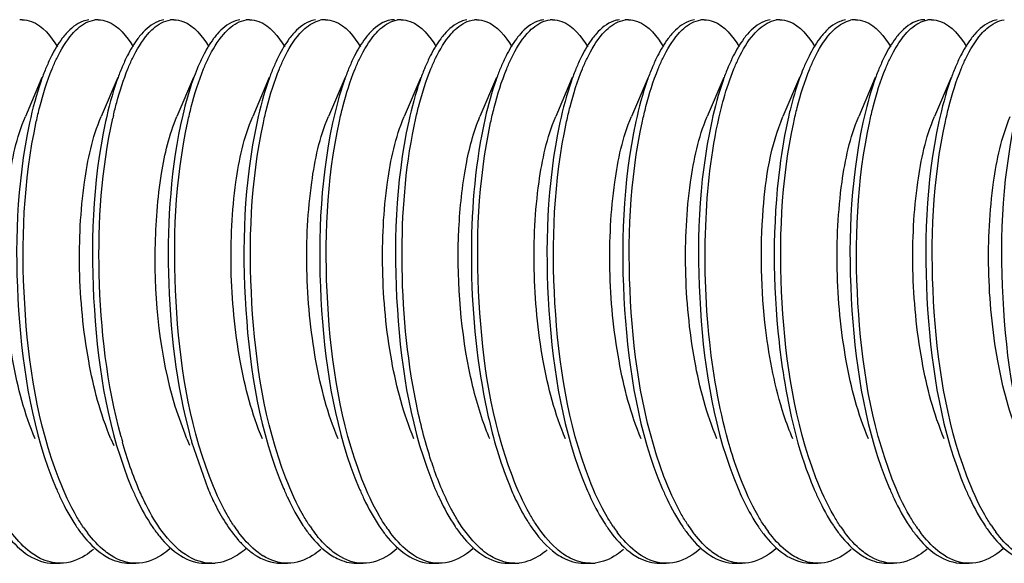
# Model space of a CAD drawing. Units: millimetres. Extents: x 0 to 420, y 0 to 297.
# Drawn here: x 308 to 312, y 122 to 124 of the extents above; entities that cross this region are included whole.
import ezdxf

# ---------------------------------------------------------------- set-up
doc = ezdxf.new("R2010")
doc.units = ezdxf.units.MM
doc.header["$LTSCALE"] = 23.1
doc.layers.get('0').update_dxf_attribs({"linetype": 'CONTINUOUS'})

msp = doc.modelspace()

# ---------------------------------------------------------------- linework, layer by layer
at = {"color": 7, "linetype": 'Continuous'}
for p, q in [((308.01508, 123.68818), (308.01144, 123.67946)), ((308.34397, 123.68818), (308.34033, 123.67946)), ((308.67286, 123.68818), (308.66923, 123.67946)), ((309.00176, 123.68818), (308.99812, 123.67946)), ((309.33065, 123.68818), (309.32701, 123.67946)), ((309.65954, 123.68818), (309.65591, 123.67946)), ((309.98844, 123.68818), (309.9848, 123.67946)), ((310.31733, 123.68818), (310.31369, 123.67946)), ((310.64622, 123.68818), (310.64258, 123.67946)), ((310.97512, 123.68818), (310.97148, 123.67946)), ((311.30401, 123.68818), (311.30037, 123.67946)), ((311.6329, 123.68818), (311.62926, 123.67946)), ((311.96179, 123.68818), (311.95816, 123.67946)), ((307.99556, 123.6421), (307.92359, 123.47252)), ((308.32445, 123.6421), (308.25249, 123.47252)), ((308.65334, 123.6421), (308.58138, 123.47252)), ((308.98224, 123.6421), (308.91027, 123.47252)), ((309.31113, 123.6421), (309.23917, 123.47252)), ((309.64002, 123.6421), (309.56806, 123.47252)), ((309.96892, 123.6421), (309.89695, 123.47252)), ((310.29781, 123.6421), (310.22585, 123.47252)), ((310.6267, 123.6421), (310.55474, 123.47252)), ((310.9556, 123.6421), (310.88363, 123.47252)), ((311.28449, 123.6421), (311.21253, 123.47252)), ((311.61338, 123.6421), (311.54142, 123.47252)), ((311.94228, 123.6421), (311.87031, 123.47252)), ((308.62374, 122.07353), (308.57398, 122.21359)), ((308.29485, 122.07353), (308.3072, 122.04446)), ((308.62374, 122.07353), (308.63569, 122.04542)), ((308.64536, 122.06035), (308.71505, 121.85829)), ((308.0465, 121.53285), (308.07469, 121.53285)), ((308.37539, 121.53285), (308.40358, 121.53285)), ((308.70428, 121.53285), (308.73247, 121.53285)), ((309.03318, 121.53285), (309.06137, 121.53285)), ((309.36207, 121.53285), (309.39026, 121.53285)), ((309.69096, 121.53285), (309.71915, 121.53285)), ((310.01986, 121.53285), (310.04805, 121.53285)), ((310.34875, 121.53285), (310.37694, 121.53285)), ((310.67764, 121.53285), (310.70583, 121.53285)), ((311.00653, 121.53285), (311.03473, 121.53285)), ((311.33543, 121.53285), (311.36362, 121.53285)), ((311.66432, 121.53285), (311.69251, 121.53285)), ((311.99321, 121.53285), (312.02141, 121.53285))]:
    msp.add_line(p, q, dxfattribs=at)
for centre, radius, start, end in [((307.91017, 123.7882), 0.10465, 89.96017, 96.22908), ((308.23906, 123.78781), 0.10503, 89.95862, 98.0308), ((308.56795, 123.78779), 0.10505, 89.96017, 98.07926), ((308.89685, 123.78778), 0.10506, 89.96202, 98.12187), ((309.22587, 123.78641), 0.10644, 90.03004, 101.9369), ((309.55464, 123.78769), 0.10515, 89.96216, 98.49412), ((309.88352, 123.78833), 0.10451, 89.95365, 95.78351), ((310.21242, 123.7883), 0.10455, 89.96007, 95.69017), ((310.54131, 123.78786), 0.10498, 89.9579, 97.79795), ((310.87021, 123.78781), 0.10503, 89.95975, 98.00476), ((311.1991, 123.78768), 0.10516, 89.95897, 98.64837), ((311.52812, 123.78642), 0.10643, 90.03172, 101.9604), ((311.85689, 123.78775), 0.10509, 89.961, 98.24864), ((312.0166, 123.3875), 0.77343, 153.28701, 157.12301), ((312.9533, 123.07818), 1.76135, 166.14251, 167.13439), ((310.07404, 123.06586), 1.81536, 166.88351, 167.29375), ((310.3723, 122.62847), 2.10573, 195.05014, 195.6521), ((310.66265, 122.6256), 2.09498, 195.20355, 195.65299), ((311.35443, 122.06503), 0.66426, 213.22564, 216.42071), ((308.69728, 122.04646), 0.6323, 214.44023, 217.1125), ((309.37337, 122.05961), 0.65484, 213.55448, 216.63223), ((309.69355, 122.05339), 0.64414, 213.9503, 216.87421), ((310.02045, 122.05197), 0.64169, 214.06162, 216.92137), ((311.00303, 122.04901), 0.63663, 214.26653, 217.02345), ((311.67368, 122.05819), 0.65244, 213.66049, 216.65451), ((311.99789, 122.05489), 0.64671, 213.85131, 216.82005), ((312.32234, 122.05171), 0.64125, 214.07398, 216.93286), ((312.662, 122.05939), 0.65447, 213.54639, 216.66389), ((308.91554, 121.95873), 0.49108, 220.24558, 222.01205), ((309.19085, 121.93596), 0.45697, 221.60691, 223.86337), ((309.15228, 121.89863), 0.40329, 223.83667, 227.50718), ((308.65546, 121.8513), 0.33993, 308.1428, 311.38897), ((308.73251, 121.7088), 0.17595, 269.98846, 274.71103), ((309.0977, 121.79626), 0.27145, 236.43831, 238.39428), ((310.04812, 121.7089), 0.17604, 269.97504, 276.11932), ((310.37703, 121.709), 0.17614, 269.97039, 276.56318)]:
    msp.add_arc(centre, radius, start, end, dxfattribs=at)
for points, knots in [([(307.91024, 123.89285), (307.92364, 123.89284), (307.99007, 123.87895), (308.03528, 123.81992), (308.06251, 123.77491)], [0, 0, 0, 0, 0.2030036, 1, 1, 1, 1]), ([(308.19952, 123.89223), (308.19091, 123.89129), (308.15235, 123.88212), (308.12041, 123.85518), (308.10015, 123.83229)], [0, 0, 0, 0, 0.2207842, 1, 1, 1, 1]), ([(308.12682, 123.83055), (308.13423, 123.83906), (308.16106, 123.86681), (308.19711, 123.88797), (308.22438, 123.89181)], [0, 0, 0, 0, 0.2904636, 1, 1, 1, 1]), ([(308.23913, 123.89284), (308.25253, 123.89283), (308.31893, 123.87896), (308.36414, 123.81996), (308.39137, 123.77497)], [0, 0, 0, 0, 0.2030282, 1, 1, 1, 1]), ([(308.52509, 123.89181), (308.5166, 123.89062), (308.47866, 123.88044), (308.44745, 123.85343), (308.42752, 123.83055)], [0, 0, 0, 0, 0.220244, 1, 1, 1, 1]), ([(308.45567, 123.8305), (308.46307, 123.839), (308.48989, 123.86676), (308.52592, 123.88794), (308.55319, 123.8918)], [0, 0, 0, 0, 0.2904579, 1, 1, 1, 1]), ([(308.56803, 123.89284), (308.58143, 123.89283), (308.64783, 123.87896), (308.69304, 123.81995), (308.72027, 123.77495)], [0, 0, 0, 0, 0.2030194, 1, 1, 1, 1]), ([(308.85389, 123.8918), (308.84541, 123.8906), (308.80748, 123.88039), (308.77629, 123.85338), (308.75637, 123.8305)], [0, 0, 0, 0, 0.2202291, 1, 1, 1, 1]), ([(308.78457, 123.83051), (308.79197, 123.839), (308.81877, 123.86674), (308.85476, 123.88791), (308.88201, 123.89179)], [0, 0, 0, 0, 0.2904299, 1, 1, 1, 1]), ([(308.89692, 123.89284), (308.91032, 123.89283), (308.97675, 123.87895), (309.02197, 123.81991), (309.0492, 123.77489)], [0, 0, 0, 0, 0.2029997, 1, 1, 1, 1]), ([(309.18271, 123.89179), (309.17423, 123.89058), (309.13634, 123.88036), (309.10518, 123.85337), (309.08527, 123.83051)], [0, 0, 0, 0, 0.2202322, 1, 1, 1, 1]), ([(309.11525, 123.83254), (309.12203, 123.84018), (309.14684, 123.86552), (309.17901, 123.88531), (309.20385, 123.89055)], [0, 0, 0, 0, 0.2869795, 1, 1, 1, 1]), ([(309.22581, 123.89285), (309.23922, 123.89284), (309.30566, 123.87893), (309.35089, 123.81988), (309.37812, 123.77484)], [0, 0, 0, 0, 0.2030102, 1, 1, 1, 1]), ([(309.52652, 123.89285), (309.51705, 123.89285), (309.47407, 123.88686), (309.43805, 123.85746), (309.41595, 123.83254)], [0, 0, 0, 0, 0.2213455, 1, 1, 1, 1]), ([(309.44199, 123.83009), (309.44936, 123.83859), (309.47608, 123.86635), (309.51191, 123.88764), (309.53911, 123.89169)], [0, 0, 0, 0, 0.2903934, 1, 1, 1, 1]), ([(309.55471, 123.89284), (309.56811, 123.89283), (309.63454, 123.87895), (309.67976, 123.81991), (309.70699, 123.77488)], [0, 0, 0, 0, 0.2030016, 1, 1, 1, 1]), ([(309.83981, 123.89169), (309.83135, 123.89043), (309.79356, 123.87999), (309.76254, 123.85296), (309.74269, 123.83009)], [0, 0, 0, 0, 0.2201138, 1, 1, 1, 1]), ([(309.77182, 123.83117), (309.77948, 123.83991), (309.80714, 123.8683), (309.84487, 123.88947), (309.87298, 123.89231)], [0, 0, 0, 0, 0.2915215, 1, 1, 1, 1]), ([(309.8836, 123.89285), (309.89698, 123.89283), (309.96328, 123.87898), (310.00847, 123.82013), (310.03567, 123.77522)], [0, 0, 0, 0, 0.2031227, 1, 1, 1, 1]), ([(310.17369, 123.89231), (310.16492, 123.89143), (310.12555, 123.88228), (310.09306, 123.85461), (310.07252, 123.83117)], [0, 0, 0, 0, 0.2203785, 1, 1, 1, 1]), ([(310.10205, 123.83268), (310.10964, 123.84123), (310.13708, 123.869), (310.17434, 123.88957), (310.20205, 123.89233)], [0, 0, 0, 0, 0.2908537, 1, 1, 1, 1]), ([(310.21249, 123.89285), (310.22589, 123.89284), (310.29232, 123.87894), (310.33753, 123.81992), (310.36476, 123.7749)], [0, 0, 0, 0, 0.2030062, 1, 1, 1, 1]), ([(310.50276, 123.89233), (310.4941, 123.89147), (310.45531, 123.88259), (310.42312, 123.85562), (310.40276, 123.83268)], [0, 0, 0, 0, 0.2209225, 1, 1, 1, 1]), ([(310.42927, 123.83078), (310.43669, 123.83929), (310.46358, 123.86703), (310.49975, 123.88814), (310.52707, 123.89187)], [0, 0, 0, 0, 0.2905004, 1, 1, 1, 1]), ([(310.54139, 123.89284), (310.55478, 123.89283), (310.62116, 123.87896), (310.66637, 123.81999), (310.69359, 123.77501)], [0, 0, 0, 0, 0.2030386, 1, 1, 1, 1]), ([(310.82777, 123.89187), (310.81927, 123.89071), (310.78124, 123.88066), (310.74994, 123.85366), (310.72997, 123.83078)], [0, 0, 0, 0, 0.2203095, 1, 1, 1, 1]), ([(310.75799, 123.83058), (310.7654, 123.83908), (310.79223, 123.86683), (310.8283, 123.88799), (310.85558, 123.89182)], [0, 0, 0, 0, 0.2904681, 1, 1, 1, 1]), ([(310.87028, 123.89284), (310.88368, 123.89283), (310.95008, 123.87896), (310.99529, 123.81996), (311.02251, 123.77496)], [0, 0, 0, 0, 0.2030229, 1, 1, 1, 1]), ([(311.15628, 123.89182), (311.14779, 123.89063), (311.10984, 123.88046), (311.07862, 123.85345), (311.05869, 123.83058)], [0, 0, 0, 0, 0.2202512, 1, 1, 1, 1]), ([(311.08561, 123.82911), (311.09302, 123.83772), (311.11984, 123.86583), (311.15588, 123.88749), (311.18328, 123.89165)], [0, 0, 0, 0, 0.2907417, 1, 1, 1, 1]), ([(311.19917, 123.89284), (311.21256, 123.89283), (311.27892, 123.87897), (311.32412, 123.82004), (311.35133, 123.77508)], [0, 0, 0, 0, 0.2030726, 1, 1, 1, 1]), ([(311.48399, 123.89165), (311.47548, 123.89035), (311.4374, 123.8797), (311.40624, 123.85227), (311.38631, 123.82911)], [0, 0, 0, 0, 0.2197842, 1, 1, 1, 1]), ([(311.4179, 123.83299), (311.42465, 123.84057), (311.44937, 123.86571), (311.48136, 123.88532), (311.50607, 123.89054)], [0, 0, 0, 0, 0.2867459, 1, 1, 1, 1]), ([(311.52807, 123.89285), (311.54147, 123.89284), (311.60788, 123.87893), (311.6531, 123.81994), (311.68032, 123.77492)], [0, 0, 0, 0, 0.2030404, 1, 1, 1, 1]), ([(311.82877, 123.89285), (311.81934, 123.89286), (311.77656, 123.88692), (311.74065, 123.85775), (311.7186, 123.83299)], [0, 0, 0, 0, 0.2215196, 1, 1, 1, 1]), ([(311.74445, 123.83033), (311.75184, 123.83883), (311.77862, 123.86659), (311.81457, 123.88782), (311.84181, 123.89175)], [0, 0, 0, 0, 0.290432, 1, 1, 1, 1]), ([(311.85696, 123.89284), (311.87036, 123.89283), (311.93678, 123.87895), (311.98199, 123.81993), (312.00922, 123.77492)], [0, 0, 0, 0, 0.2030118, 1, 1, 1, 1]), ([(312.14251, 123.89175), (312.13404, 123.89053), (312.09617, 123.88023), (312.06504, 123.85321), (312.04515, 123.83033)], [0, 0, 0, 0, 0.2201814, 1, 1, 1, 1]), ([(312.07334, 123.83033), (312.08092, 123.83905), (312.10832, 123.8674), (312.14553, 123.88882), (312.17345, 123.89212)], [0, 0, 0, 0, 0.2913433, 1, 1, 1, 1]), ([(308.10015, 123.83229), (308.09443, 123.82582), (308.0702, 123.79587), (308.05058, 123.76241), (308.03709, 123.73578)], [0, 0, 0, 0, 0.2243376, 1, 1, 1, 1]), ([(308.03963, 123.67946), (308.04595, 123.69483), (308.06959, 123.748), (308.09946, 123.79915), (308.12682, 123.83055)], [0, 0, 0, 0, 0.2852284, 1, 1, 1, 1]), ([(308.42752, 123.83055), (308.42193, 123.82414), (308.39828, 123.79454), (308.37905, 123.76163), (308.36582, 123.73545)], [0, 0, 0, 0, 0.2248968, 1, 1, 1, 1]), ([(308.36852, 123.67946), (308.37484, 123.69483), (308.39848, 123.74797), (308.42832, 123.7991), (308.45567, 123.8305)], [0, 0, 0, 0, 0.2852086, 1, 1, 1, 1]), ([(308.75637, 123.8305), (308.75078, 123.82409), (308.72715, 123.7945), (308.70794, 123.7616), (308.69471, 123.73544)], [0, 0, 0, 0, 0.2249131, 1, 1, 1, 1]), ([(308.69742, 123.67946), (308.70373, 123.69483), (308.72737, 123.74798), (308.75722, 123.79911), (308.78457, 123.83051)], [0, 0, 0, 0, 0.2852115, 1, 1, 1, 1]), ([(309.08527, 123.83051), (309.07968, 123.82409), (309.05605, 123.79451), (309.03683, 123.76161), (309.0236, 123.73544)], [0, 0, 0, 0, 0.2249106, 1, 1, 1, 1]), ([(309.02631, 123.67946), (309.03274, 123.6951), (309.05677, 123.74905), (309.08722, 123.80094), (309.11525, 123.83254)], [0, 0, 0, 0, 0.2859963, 1, 1, 1, 1]), ([(309.41595, 123.83254), (309.41021, 123.82607), (309.38589, 123.79606), (309.36621, 123.76253), (309.35269, 123.73583)], [0, 0, 0, 0, 0.22426, 1, 1, 1, 1]), ([(309.3552, 123.67946), (309.3615, 123.69477), (309.38505, 123.74775), (309.41478, 123.79873), (309.44199, 123.83009)], [0, 0, 0, 0, 0.2850501, 1, 1, 1, 1]), ([(309.74269, 123.83009), (309.73713, 123.82368), (309.71364, 123.79418), (309.69452, 123.76142), (309.68135, 123.73536)], [0, 0, 0, 0, 0.2250456, 1, 1, 1, 1]), ([(309.6841, 123.67946), (309.69045, 123.69492), (309.71421, 123.74832), (309.74426, 123.7997), (309.77182, 123.83117)], [0, 0, 0, 0, 0.2854627, 1, 1, 1, 1]), ([(310.07252, 123.83117), (310.06689, 123.82473), (310.04303, 123.79501), (310.02367, 123.7619), (310.01034, 123.73556)], [0, 0, 0, 0, 0.2247076, 1, 1, 1, 1]), ([(310.01299, 123.67946), (310.01943, 123.69512), (310.04348, 123.74912), (310.07398, 123.80108), (310.10205, 123.83268)], [0, 0, 0, 0, 0.2860537, 1, 1, 1, 1]), ([(310.40276, 123.83268), (310.397, 123.82621), (310.37263, 123.79617), (310.35293, 123.76259), (310.33938, 123.73585)], [0, 0, 0, 0, 0.2242104, 1, 1, 1, 1]), ([(310.34188, 123.67946), (310.34821, 123.69486), (310.3719, 123.74812), (310.40183, 123.79935), (310.42927, 123.83078)], [0, 0, 0, 0, 0.2853156, 1, 1, 1, 1]), ([(310.72997, 123.83078), (310.72436, 123.82436), (310.70064, 123.79471), (310.68136, 123.76173), (310.66809, 123.73549)], [0, 0, 0, 0, 0.224824, 1, 1, 1, 1]), ([(310.67078, 123.67946), (310.6771, 123.69484), (310.70075, 123.74801), (310.73062, 123.79917), (310.75799, 123.83058)], [0, 0, 0, 0, 0.285238, 1, 1, 1, 1]), ([(311.05869, 123.83058), (311.0531, 123.82416), (311.02944, 123.79456), (311.01021, 123.76164), (310.99697, 123.73545)], [0, 0, 0, 0, 0.2248886, 1, 1, 1, 1]), ([(310.99967, 123.67946), (311.00591, 123.69464), (311.02928, 123.74724), (311.05872, 123.79786), (311.08561, 123.82911)], [0, 0, 0, 0, 0.2846796, 1, 1, 1, 1]), ([(311.38631, 123.82911), (311.38083, 123.82274), (311.35766, 123.79345), (311.33875, 123.76098), (311.32572, 123.73518)], [0, 0, 0, 0, 0.2253593, 1, 1, 1, 1]), ([(311.32856, 123.67946), (311.33502, 123.69517), (311.35913, 123.74929), (311.38973, 123.80136), (311.4179, 123.83299)], [0, 0, 0, 0, 0.2861741, 1, 1, 1, 1]), ([(311.7186, 123.83299), (311.71283, 123.82651), (311.68835, 123.79641), (311.66857, 123.76274), (311.65499, 123.73591)], [0, 0, 0, 0, 0.2241137, 1, 1, 1, 1]), ([(311.65745, 123.67946), (311.66376, 123.6948), (311.68736, 123.74788), (311.71716, 123.79895), (311.74445, 123.83033)], [0, 0, 0, 0, 0.2851439, 1, 1, 1, 1]), ([(312.04515, 123.83033), (312.03958, 123.82392), (312.01601, 123.79437), (311.99683, 123.76153), (311.98362, 123.7354)], [0, 0, 0, 0, 0.2249672, 1, 1, 1, 1]), ([(311.98635, 123.67946), (311.99266, 123.6948), (312.01626, 123.74788), (312.04605, 123.79894), (312.07334, 123.83033)], [0, 0, 0, 0, 0.2851394, 1, 1, 1, 1]), ([(308.01144, 123.67946), (308.00444, 123.66244), (307.97569, 123.58595), (307.95483, 123.50667), (307.94159, 123.44479)], [0, 0, 0, 0, 0.2252833, 1, 1, 1, 1]), ([(307.97099, 123.45042), (307.97562, 123.47174), (307.99391, 123.54935), (308.0176, 123.62587), (308.03963, 123.67946)], [0, 0, 0, 0, 0.2735071, 1, 1, 1, 1]), ([(308.34033, 123.67946), (308.33349, 123.66281), (308.30536, 123.58814), (308.2848, 123.51077), (308.27169, 123.45042)], [0, 0, 0, 0, 0.2257051, 1, 1, 1, 1]), ([(308.30604, 123.47782), (308.31038, 123.49644), (308.32748, 123.56473), (308.34902, 123.63203), (308.36852, 123.67946)], [0, 0, 0, 0, 0.2715726, 1, 1, 1, 1]), ([(308.66923, 123.67946), (308.66313, 123.66462), (308.63808, 123.59879), (308.61909, 123.53077), (308.60675, 123.47782)], [0, 0, 0, 0, 0.2278271, 1, 1, 1, 1]), ([(308.62878, 123.45044), (308.63341, 123.47175), (308.6517, 123.54936), (308.67539, 123.62588), (308.69742, 123.67946)], [0, 0, 0, 0, 0.273505, 1, 1, 1, 1]), ([(308.99812, 123.67946), (308.99127, 123.66281), (308.96315, 123.58814), (308.94259, 123.51078), (308.92948, 123.45044)], [0, 0, 0, 0, 0.2257065, 1, 1, 1, 1]), ([(308.95666, 123.44574), (308.96133, 123.46752), (308.97981, 123.54672), (309.00385, 123.62482), (309.02631, 123.67946)], [0, 0, 0, 0, 0.2738251, 1, 1, 1, 1]), ([(309.32701, 123.67946), (309.32004, 123.6625), (309.29139, 123.58632), (309.27058, 123.50736), (309.25736, 123.44574)], [0, 0, 0, 0, 0.2253554, 1, 1, 1, 1]), ([(309.28685, 123.45175), (309.29147, 123.47293), (309.3097, 123.55009), (309.33329, 123.62617), (309.3552, 123.67946)], [0, 0, 0, 0, 0.2734182, 1, 1, 1, 1]), ([(309.65591, 123.67946), (309.6491, 123.6629), (309.62111, 123.58865), (309.60063, 123.51174), (309.58755, 123.45175)], [0, 0, 0, 0, 0.2258041, 1, 1, 1, 1]), ([(309.61881, 123.46556), (309.62328, 123.48539), (309.64094, 123.55785), (309.66346, 123.62927), (309.6841, 123.67946)], [0, 0, 0, 0, 0.2724705, 1, 1, 1, 1]), ([(309.9848, 123.67946), (309.97836, 123.66381), (309.95193, 123.59402), (309.93221, 123.52182), (309.91951, 123.46556)], [0, 0, 0, 0, 0.2268558, 1, 1, 1, 1]), ([(309.94341, 123.44606), (309.94808, 123.46781), (309.96654, 123.5469), (309.99056, 123.6249), (310.01299, 123.67946)], [0, 0, 0, 0, 0.2738084, 1, 1, 1, 1]), ([(310.31369, 123.67946), (310.30673, 123.66252), (310.27811, 123.58645), (310.25732, 123.50759), (310.24411, 123.44606)], [0, 0, 0, 0, 0.2253777, 1, 1, 1, 1]), ([(310.27338, 123.45108), (310.27801, 123.47233), (310.29627, 123.54971), (310.31991, 123.62602), (310.34188, 123.67946)], [0, 0, 0, 0, 0.2734618, 1, 1, 1, 1]), ([(310.64258, 123.67946), (310.63576, 123.66285), (310.6077, 123.58839), (310.58718, 123.51125), (310.57409, 123.45108)], [0, 0, 0, 0, 0.2257545, 1, 1, 1, 1]), ([(310.60256, 123.45237), (310.60717, 123.47349), (310.62538, 123.55044), (310.64892, 123.62631), (310.67078, 123.67946)], [0, 0, 0, 0, 0.2733882, 1, 1, 1, 1]), ([(310.97148, 123.67946), (310.96469, 123.66294), (310.93677, 123.58889), (310.91632, 123.51219), (310.90326, 123.45237)], [0, 0, 0, 0, 0.2258466, 1, 1, 1, 1]), ([(310.94252, 123.50004), (310.94658, 123.51649), (310.96255, 123.57722), (310.98223, 123.63705), (310.99967, 123.67946)], [0, 0, 0, 0, 0.2698607, 1, 1, 1, 1]), ([(311.30037, 123.67946), (311.29489, 123.66612), (311.27239, 123.60747), (311.25481, 123.54701), (311.24322, 123.50004)], [0, 0, 0, 0, 0.2296664, 1, 1, 1, 1]), ([(311.25911, 123.44665), (311.26377, 123.46834), (311.28221, 123.54723), (311.30618, 123.62503), (311.32856, 123.67946)], [0, 0, 0, 0, 0.2737621, 1, 1, 1, 1]), ([(311.62926, 123.67946), (311.62232, 123.66256), (311.59377, 123.58668), (311.57301, 123.50802), (311.55981, 123.44665)], [0, 0, 0, 0, 0.2254239, 1, 1, 1, 1]), ([(311.58906, 123.45153), (311.59367, 123.47274), (311.61192, 123.54997), (311.63553, 123.62612), (311.65745, 123.67946)], [0, 0, 0, 0, 0.2734356, 1, 1, 1, 1]), ([(311.95816, 123.67946), (311.95134, 123.66288), (311.92334, 123.58857), (311.90284, 123.51158), (311.88976, 123.45153)], [0, 0, 0, 0, 0.2257871, 1, 1, 1, 1]), ([(311.91786, 123.45114), (311.92249, 123.47239), (311.94075, 123.54975), (311.96438, 123.62603), (311.98635, 123.67946)], [0, 0, 0, 0, 0.2734591, 1, 1, 1, 1]), ([(310.89464, 122.49349), (310.87512, 122.67117), (310.86506, 123.00925), (310.90459, 123.34635), (310.94252, 123.50004)], [0, 0, 0, 0, 0.5303323, 1, 1, 1, 1]), ([(307.96596, 122.07354), (307.92014, 122.1814), (307.85686, 122.42597), (307.82104, 122.802), (307.83836, 123.15961), (307.8852, 123.3822), (307.9236, 123.47249)], [0, 0, 0, 0, 0.2469019, 0.5271943, 0.7933034, 1, 1, 1, 1]), ([(308.29485, 122.07354), (308.24898, 122.18138), (308.18576, 122.42596), (308.14994, 122.80199), (308.16727, 123.15961), (308.21409, 123.38222), (308.25249, 123.47252)], [0, 0, 0, 0, 0.2468886, 0.5271793, 0.7932883, 1, 1, 1, 1]), ([(308.3388, 122.08169), (308.27714, 122.31098), (308.22366, 122.77623), (308.25328, 123.24403), (308.30314, 123.46515)], [0, 0, 0, 0, 0.511599, 1, 1, 1, 1]), ([(308.57398, 122.21359), (308.50857, 122.43416), (308.47244, 122.77867), (308.50345, 123.20198), (308.54799, 123.39391), (308.58139, 123.47249)], [0, 0, 0, 0, 0.5416355, 0.7989896, 1, 1, 1, 1]), ([(308.60675, 123.47782), (308.55471, 123.25449), (308.52382, 122.7803), (308.57779, 122.30873), (308.64099, 122.07619)], [0, 0, 0, 0, 0.487599, 1, 1, 1, 1]), ([(308.95264, 122.07353), (308.90679, 122.18139), (308.84355, 122.42596), (308.80772, 122.802), (308.82505, 123.15961), (308.87186, 123.38222), (308.91028, 123.4725)], [0, 0, 0, 0, 0.2469, 0.5271911, 0.7933032, 1, 1, 1, 1]), ([(309.28154, 122.07355), (309.23568, 122.18139), (309.17243, 122.42596), (309.13661, 122.80199), (309.15393, 123.15961), (309.2008, 123.3822), (309.23917, 123.47251)], [0, 0, 0, 0, 0.2468862, 0.5271773, 0.7932833, 1, 1, 1, 1]), ([(309.38481, 121.8983), (309.29101, 122.14031), (309.21057, 122.66609), (309.23073, 123.1942), (309.28685, 123.45175)], [0, 0, 0, 0, 0.4961378, 1, 1, 1, 1]), ([(309.61043, 122.07354), (309.5646, 122.1814), (309.50133, 122.42597), (309.4655, 122.802), (309.48283, 123.15961), (309.52967, 123.3822), (309.56807, 123.47249)], [0, 0, 0, 0, 0.2469015, 0.527194, 0.7933025, 1, 1, 1, 1]), ([(309.58755, 123.45175), (309.52944, 123.18505), (309.51173, 122.64268), (309.59861, 122.1017), (309.70173, 121.8583)], [0, 0, 0, 0, 0.5080191, 1, 1, 1, 1]), ([(309.61224, 122.2681), (309.57385, 122.47333), (309.54257, 122.87529), (309.57648, 123.27812), (309.61881, 123.46556)], [0, 0, 0, 0, 0.5207342, 1, 1, 1, 1]), ([(309.85038, 122.37255), (309.80987, 122.57334), (309.78932, 122.87426), (309.82722, 123.24302), (309.86834, 123.40524), (309.89695, 123.47251)], [0, 0, 0, 0, 0.5527395, 0.8027149, 1, 1, 1, 1]), ([(309.91951, 123.46556), (309.87719, 123.27812), (309.84327, 122.87529), (309.87455, 122.47333), (309.91294, 122.2681)], [0, 0, 0, 0, 0.4792658, 1, 1, 1, 1]), ([(310.26822, 122.07355), (310.22238, 122.18141), (310.15911, 122.42597), (310.12329, 122.80199), (310.14061, 123.15961), (310.18748, 123.38219), (310.22585, 123.47249)], [0, 0, 0, 0, 0.2468936, 0.5271855, 0.7932906, 1, 1, 1, 1]), ([(310.5971, 122.07353), (310.55126, 122.18139), (310.48802, 122.42596), (310.45219, 122.802), (310.46951, 123.15961), (310.51633, 123.38222), (310.55474, 123.4725)], [0, 0, 0, 0, 0.2469008, 0.5271919, 0.793304, 1, 1, 1, 1]), ([(310.6958, 121.91029), (310.60455, 122.15179), (310.52602, 122.67334), (310.54691, 123.19739), (310.60256, 123.45237)], [0, 0, 0, 0, 0.4972884, 1, 1, 1, 1]), ([(310.926, 122.07355), (310.88014, 122.18139), (310.8169, 122.42596), (310.78108, 122.80199), (310.7984, 123.15961), (310.84526, 123.3822), (310.88363, 123.47251)], [0, 0, 0, 0, 0.2468858, 0.5271769, 0.7932832, 1, 1, 1, 1]), ([(310.90326, 123.45237), (310.84503, 123.18558), (310.82727, 122.64299), (310.91414, 122.10179), (311.0173, 121.8583)], [0, 0, 0, 0, 0.5080247, 1, 1, 1, 1]), ([(311.13812, 122.54501), (311.11664, 122.71866), (311.11044, 123.03131), (311.15883, 123.3462), (311.21253, 123.47249)], [0, 0, 0, 0, 0.5604462, 1, 1, 1, 1]), ([(311.23617, 123.47037), (311.21984, 123.39888), (311.16604, 123.07623), (311.16767, 122.74535), (311.19534, 122.49349)], [0, 0, 0, 0, 0.2244639, 1, 1, 1, 1]), ([(311.58378, 122.07353), (311.53792, 122.18138), (311.4747, 122.42596), (311.43887, 122.80199), (311.4562, 123.15961), (311.50301, 123.38222), (311.54142, 123.47251)], [0, 0, 0, 0, 0.2468907, 0.5271814, 0.7932913, 1, 1, 1, 1]), ([(311.687, 121.89848), (311.59325, 122.14043), (311.51283, 122.66606), (311.53297, 123.19403), (311.58906, 123.45153)], [0, 0, 0, 0, 0.4961172, 1, 1, 1, 1]), ([(311.91268, 122.07355), (311.86684, 122.1814), (311.80358, 122.42597), (311.76775, 122.80199), (311.78508, 123.15961), (311.83194, 123.38219), (311.87032, 123.47249)], [0, 0, 0, 0, 0.2468927, 0.5271844, 0.7932895, 1, 1, 1, 1]), ([(311.88976, 123.45153), (311.83168, 123.18484), (311.814, 122.64255), (311.90088, 122.10165), (312.00398, 121.8583)], [0, 0, 0, 0, 0.5080566, 1, 1, 1, 1]), ([(312.24157, 122.07353), (312.19573, 122.18139), (312.13248, 122.42596), (312.09665, 122.802), (312.11398, 123.15961), (312.16079, 123.38222), (312.19921, 123.4725)], [0, 0, 0, 0, 0.2469013, 0.5271927, 0.7933047, 1, 1, 1, 1]), ([(307.94159, 123.44479), (307.88463, 123.1787), (307.86765, 122.6388), (307.95472, 122.10031), (308.05726, 121.8583)], [0, 0, 0, 0, 0.5086747, 1, 1, 1, 1]), ([(308.06982, 121.89681), (307.97578, 122.13866), (307.89508, 122.66452), (307.91502, 123.19268), (307.97099, 123.45042)], [0, 0, 0, 0, 0.495925, 1, 1, 1, 1]), ([(308.27169, 123.45042), (308.21381, 123.18387), (308.19623, 122.64197), (308.28313, 122.10146), (308.38615, 121.8583)], [0, 0, 0, 0, 0.5080837, 1, 1, 1, 1]), ([(308.72293, 121.90898), (308.63154, 122.15018), (308.55278, 122.67154), (308.57338, 123.19537), (308.62878, 123.45044)], [0, 0, 0, 0, 0.4970353, 1, 1, 1, 1]), ([(308.92948, 123.45044), (308.87158, 123.18384), (308.85402, 122.64194), (308.94093, 122.10143), (309.04394, 121.8583)], [0, 0, 0, 0, 0.5081531, 1, 1, 1, 1]), ([(309.05404, 121.90318), (308.96175, 122.14376), (308.88196, 122.66558), (308.90175, 123.18982), (308.95666, 123.44574)], [0, 0, 0, 0, 0.4960749, 1, 1, 1, 1]), ([(309.25736, 123.44574), (309.20025, 123.17957), (309.18318, 122.63934), (309.27021, 122.10052), (309.37283, 121.8583)], [0, 0, 0, 0, 0.5085569, 1, 1, 1, 1]), ([(310.03793, 121.9105), (309.9472, 122.15074), (309.86856, 122.66998), (309.88879, 123.19172), (309.94341, 123.44606)], [0, 0, 0, 0, 0.496779, 1, 1, 1, 1]), ([(310.24411, 123.44606), (310.18695, 123.17985), (310.16984, 122.6395), (310.25687, 122.10057), (310.35951, 121.8583)], [0, 0, 0, 0, 0.5085524, 1, 1, 1, 1]), ([(310.3719, 121.89724), (310.27791, 122.13919), (310.19729, 122.66512), (310.21732, 123.19337), (310.27338, 123.45108)], [0, 0, 0, 0, 0.4960102, 1, 1, 1, 1]), ([(310.57409, 123.45108), (310.51609, 123.18445), (310.49845, 122.64232), (310.58534, 122.10158), (310.68841, 121.8583)], [0, 0, 0, 0, 0.5080416, 1, 1, 1, 1]), ([(311.35586, 121.90431), (311.26375, 122.14501), (311.18415, 122.66674), (311.2041, 123.1909), (311.25911, 123.44665)], [0, 0, 0, 0, 0.4962653, 1, 1, 1, 1]), ([(311.55981, 123.44665), (311.50255, 123.18041), (311.48538, 122.63985), (311.57239, 122.1007), (311.67509, 121.8583)], [0, 0, 0, 0, 0.5084759, 1, 1, 1, 1]), ([(312.01094, 121.91144), (311.92002, 122.15265), (311.84165, 122.67335), (311.86247, 123.19655), (311.91786, 123.45114)], [0, 0, 0, 0, 0.4973312, 1, 1, 1, 1]), ([(312.21857, 123.45114), (312.16055, 123.18449), (312.14292, 122.64233), (312.2298, 122.10157), (312.33287, 121.8583)], [0, 0, 0, 0, 0.5080895, 1, 1, 1, 1]), ([(311.25489, 122.07353), (311.24065, 122.10704), (311.18484, 122.25955), (311.15357, 122.42016), (311.13812, 122.54501)], [0, 0, 0, 0, 0.2244713, 1, 1, 1, 1]), ([(311.02662, 121.9052), (311.01037, 121.94776), (310.94709, 122.13904), (310.91165, 122.33869), (310.89464, 122.49349)], [0, 0, 0, 0, 0.2263263, 1, 1, 1, 1]), ([(311.19534, 122.49349), (311.20185, 122.43428), (311.23183, 122.21856), (311.28439, 122.00417), (311.34619, 121.8583)], [0, 0, 0, 0, 0.2732581, 1, 1, 1, 1]), ([(309.93932, 122.07352), (309.92994, 122.09556), (309.8925, 122.19275), (309.86623, 122.29399), (309.85038, 122.37255)], [0, 0, 0, 0, 0.2301058, 1, 1, 1, 1]), ([(309.69194, 121.95806), (309.68378, 121.9819), (309.65148, 122.08368), (309.62724, 122.18793), (309.61224, 122.2681)], [0, 0, 0, 0, 0.2360326, 1, 1, 1, 1]), ([(309.91294, 122.2681), (309.92, 122.23036), (309.94917, 122.09117), (309.99011, 121.95393), (310.03062, 121.85829)], [0, 0, 0, 0, 0.269935, 1, 1, 1, 1]), ([(308.45012, 121.78138), (308.43975, 121.80165), (308.3974, 121.89176), (308.36536, 121.98647), (308.34466, 122.06035)], [0, 0, 0, 0, 0.2288986, 1, 1, 1, 1]), ([(309.80019, 121.71979), (309.78982, 121.73665), (309.74687, 121.81277), (309.71381, 121.89415), (309.69194, 121.95806)], [0, 0, 0, 0, 0.2265857, 1, 1, 1, 1]), ([(308.17581, 121.68886), (308.16582, 121.70341), (308.12426, 121.76937), (308.09166, 121.84065), (308.06982, 121.89681)], [0, 0, 0, 0, 0.2264613, 1, 1, 1, 1]), ([(308.82765, 121.69766), (308.81777, 121.71254), (308.77671, 121.77976), (308.74449, 121.85208), (308.72293, 121.90898)], [0, 0, 0, 0, 0.2269306, 1, 1, 1, 1]), ([(309.15922, 121.69366), (309.14931, 121.70837), (309.10807, 121.77494), (309.07571, 121.84669), (309.05404, 121.90318)], [0, 0, 0, 0, 0.2267497, 1, 1, 1, 1]), ([(309.48885, 121.69257), (309.47906, 121.70703), (309.43836, 121.7724), (309.40631, 121.84284), (309.38481, 121.8983)], [0, 0, 0, 0, 0.2269494, 1, 1, 1, 1]), ([(310.14127, 121.70063), (310.13152, 121.71545), (310.09108, 121.78229), (310.05925, 121.85406), (310.03793, 121.9105)], [0, 0, 0, 0, 0.2272721, 1, 1, 1, 1]), ([(310.4769, 121.69056), (310.46702, 121.70505), (310.42589, 121.77066), (310.39357, 121.84147), (310.3719, 121.89724)], [0, 0, 0, 0, 0.2267034, 1, 1, 1, 1]), ([(310.79877, 121.70106), (310.78906, 121.71585), (310.74878, 121.7825), (310.71705, 121.85404), (310.6958, 121.91029)], [0, 0, 0, 0, 0.2273571, 1, 1, 1, 1]), ([(311.13063, 121.69657), (311.12083, 121.71127), (311.08012, 121.77763), (311.04808, 121.84903), (311.02662, 121.9052)], [0, 0, 0, 0, 0.2270741, 1, 1, 1, 1]), ([(311.46081, 121.69465), (311.45091, 121.70938), (311.40978, 121.77602), (311.37748, 121.84781), (311.35586, 121.90431)], [0, 0, 0, 0, 0.2268182, 1, 1, 1, 1]), ([(311.79119, 121.69245), (311.78138, 121.70692), (311.74062, 121.77238), (311.70852, 121.84293), (311.687, 121.89848)], [0, 0, 0, 0, 0.2269197, 1, 1, 1, 1]), ([(312.11654, 121.69773), (312.10656, 121.71275), (312.06509, 121.78072), (312.03263, 121.85387), (312.01094, 121.91144)], [0, 0, 0, 0, 0.2267489, 1, 1, 1, 1]), ([(308.05726, 121.8583), (308.06367, 121.84318), (308.08852, 121.78746), (308.11773, 121.73355), (308.14248, 121.69645)], [0, 0, 0, 0, 0.2690796, 1, 1, 1, 1]), ([(308.38615, 121.8583), (308.39291, 121.84235), (308.41906, 121.78389), (308.45005, 121.7274), (308.47651, 121.68886)], [0, 0, 0, 0, 0.2703369, 1, 1, 1, 1]), ([(308.71506, 121.85834), (308.72469, 121.83558), (308.76111, 121.75588), (308.8073, 121.67963), (308.84916, 121.63253)], [0, 0, 0, 0, 0.2816855, 1, 1, 1, 1]), ([(309.04394, 121.8583), (309.05029, 121.84331), (309.07493, 121.78803), (309.10387, 121.73453), (309.12835, 121.69766)], [0, 0, 0, 0, 0.2688844, 1, 1, 1, 1]), ([(309.37283, 121.8583), (309.37937, 121.84288), (309.40469, 121.78615), (309.43456, 121.73129), (309.45993, 121.69366)], [0, 0, 0, 0, 0.2695262, 1, 1, 1, 1]), ([(309.70173, 121.8583), (309.70831, 121.84276), (309.73382, 121.78564), (309.76394, 121.73041), (309.78955, 121.69257)], [0, 0, 0, 0, 0.2697182, 1, 1, 1, 1]), ([(310.03062, 121.85829), (310.03598, 121.84562), (310.05693, 121.79826), (310.08096, 121.75219), (310.10089, 121.71979)], [0, 0, 0, 0, 0.2656118, 1, 1, 1, 1]), ([(310.35951, 121.8583), (310.36573, 121.84363), (310.38987, 121.78942), (310.41812, 121.73691), (310.44197, 121.70063)], [0, 0, 0, 0, 0.2684181, 1, 1, 1, 1]), ([(310.68841, 121.8583), (310.69508, 121.84253), (310.72094, 121.78469), (310.75153, 121.72878), (310.7776, 121.69056)], [0, 0, 0, 0, 0.2700555, 1, 1, 1, 1]), ([(311.0173, 121.8583), (311.0235, 121.84368), (311.04756, 121.78962), (311.07572, 121.73726), (311.09947, 121.70106)], [0, 0, 0, 0, 0.2683494, 1, 1, 1, 1]), ([(311.34619, 121.8583), (311.35259, 121.8432), (311.37742, 121.78753), (311.40661, 121.73365), (311.43133, 121.69657)], [0, 0, 0, 0, 0.2690335, 1, 1, 1, 1]), ([(311.67509, 121.8583), (311.68157, 121.84299), (311.70673, 121.78662), (311.73636, 121.7321), (311.76151, 121.69465)], [0, 0, 0, 0, 0.269367, 1, 1, 1, 1]), ([(312.00398, 121.8583), (312.01057, 121.84274), (312.0361, 121.78558), (312.06625, 121.73031), (312.09189, 121.69245)], [0, 0, 0, 0, 0.2697335, 1, 1, 1, 1]), ([(308.54071, 121.64146), (308.53249, 121.65117), (308.49813, 121.69497), (308.46966, 121.74318), (308.45012, 121.78138)], [0, 0, 0, 0, 0.2287125, 1, 1, 1, 1]), ([(309.92438, 121.57696), (309.91305, 121.58517), (309.8644, 121.62598), (309.82604, 121.67777), (309.80019, 121.71979)], [0, 0, 0, 0, 0.2209822, 1, 1, 1, 1]), ([(310.10089, 121.71979), (310.11022, 121.70463), (310.14514, 121.65198), (310.18825, 121.60366), (310.22509, 121.57696)], [0, 0, 0, 0, 0.2812045, 1, 1, 1, 1]), ([(310.25917, 121.57279), (310.2485, 121.58013), (310.20281, 121.61639), (310.16611, 121.66282), (310.14127, 121.70063)], [0, 0, 0, 0, 0.2225436, 1, 1, 1, 1]), ([(310.44197, 121.70063), (310.4509, 121.68703), (310.48442, 121.63963), (310.52537, 121.59653), (310.55987, 121.57279)], [0, 0, 0, 0, 0.2797454, 1, 1, 1, 1]), ([(311.09947, 121.70106), (311.10849, 121.68731), (311.14232, 121.63943), (311.18373, 121.59593), (311.21865, 121.57211)], [0, 0, 0, 0, 0.2800656, 1, 1, 1, 1]), ([(307.81694, 121.69148), (307.82609, 121.67802), (307.86034, 121.63131), (307.90237, 121.58924), (307.93764, 121.56691)], [0, 0, 0, 0, 0.280506, 1, 1, 1, 1]), ([(307.96005, 121.57067), (307.95124, 121.57656), (307.91394, 121.6047), (307.88259, 121.64012), (307.86107, 121.66905)], [0, 0, 0, 0, 0.2270557, 1, 1, 1, 1]), ([(308.14248, 121.69645), (308.15145, 121.683), (308.18509, 121.63619), (308.22619, 121.59378), (308.26075, 121.57067)], [0, 0, 0, 0, 0.2798568, 1, 1, 1, 1]), ([(308.29584, 121.5662), (308.28669, 121.57193), (308.24783, 121.5997), (308.21531, 121.63555), (308.19305, 121.66494)], [0, 0, 0, 0, 0.2264066, 1, 1, 1, 1]), ([(308.47651, 121.68886), (308.48562, 121.6756), (308.51972, 121.62954), (308.56153, 121.58814), (308.59654, 121.5662)], [0, 0, 0, 0, 0.2803184, 1, 1, 1, 1]), ([(308.94764, 121.57006), (308.93876, 121.57595), (308.90113, 121.60415), (308.86955, 121.63977), (308.84787, 121.66888)], [0, 0, 0, 0, 0.2268967, 1, 1, 1, 1]), ([(309.12835, 121.69766), (309.13744, 121.68398), (309.17148, 121.63643), (309.2132, 121.59337), (309.24834, 121.57006)], [0, 0, 0, 0, 0.2803003, 1, 1, 1, 1]), ([(309.27984, 121.5679), (309.2708, 121.57371), (309.23244, 121.60173), (309.20029, 121.63755), (309.17827, 121.66687)], [0, 0, 0, 0, 0.2265902, 1, 1, 1, 1]), ([(309.45993, 121.69366), (309.46906, 121.6801), (309.50328, 121.63304), (309.54527, 121.59058), (309.58054, 121.5679)], [0, 0, 0, 0, 0.2804718, 1, 1, 1, 1]), ([(309.60919, 121.56761), (309.60014, 121.5734), (309.5617, 121.60137), (309.5295, 121.63718), (309.50744, 121.6665)], [0, 0, 0, 0, 0.2265706, 1, 1, 1, 1]), ([(309.78955, 121.69257), (309.79867, 121.6791), (309.83283, 121.63231), (309.87472, 121.59012), (309.90989, 121.56761)], [0, 0, 0, 0, 0.280385, 1, 1, 1, 1]), ([(310.59705, 121.56686), (310.58795, 121.57262), (310.54929, 121.60048), (310.51692, 121.63631), (310.49475, 121.66567)], [0, 0, 0, 0, 0.2264838, 1, 1, 1, 1]), ([(310.7776, 121.69056), (310.78671, 121.6772), (310.82084, 121.63082), (310.86267, 121.58906), (310.89775, 121.56686)], [0, 0, 0, 0, 0.280342, 1, 1, 1, 1]), ([(310.91795, 121.57211), (310.90923, 121.57806), (310.8723, 121.60638), (310.84126, 121.64178), (310.81992, 121.67066)], [0, 0, 0, 0, 0.2272193, 1, 1, 1, 1]), ([(311.2499, 121.57006), (311.24104, 121.57593), (311.20346, 121.60409), (311.17191, 121.63964), (311.15026, 121.6687)], [0, 0, 0, 0, 0.2269254, 1, 1, 1, 1]), ([(311.43133, 121.69657), (311.44037, 121.68301), (311.47425, 121.63587), (311.51572, 121.59319), (311.5506, 121.57006)], [0, 0, 0, 0, 0.2801277, 1, 1, 1, 1]), ([(311.58141, 121.56834), (311.5724, 121.57417), (311.53418, 121.60224), (311.50214, 121.63803), (311.48019, 121.66732)], [0, 0, 0, 0, 0.2266481, 1, 1, 1, 1]), ([(311.76151, 121.69465), (311.77065, 121.68105), (311.80485, 121.63383), (311.84682, 121.59117), (311.88211, 121.56834)], [0, 0, 0, 0, 0.280464, 1, 1, 1, 1]), ([(311.91163, 121.56749), (311.90256, 121.57328), (311.86408, 121.60124), (311.83185, 121.63706), (311.80977, 121.6664)], [0, 0, 0, 0, 0.22655, 1, 1, 1, 1]), ([(312.09189, 121.69245), (312.10102, 121.67897), (312.1352, 121.63217), (312.17713, 121.58998), (312.21233, 121.56749)], [0, 0, 0, 0, 0.2804139, 1, 1, 1, 1]), ([(312.2373, 121.56958), (312.22838, 121.57546), (312.19053, 121.60366), (312.15879, 121.63939), (312.13702, 121.6686)], [0, 0, 0, 0, 0.2268039, 1, 1, 1, 1]), ([(308.21917, 121.59342), (308.208, 121.58384), (308.1661, 121.55191), (308.11279, 121.53284), (308.07469, 121.53286)], [0, 0, 0, 0, 0.2786669, 1, 1, 1, 1]), ([(308.55078, 121.59577), (308.53942, 121.58583), (308.49694, 121.55277), (308.44248, 121.53284), (308.40358, 121.53286)], [0, 0, 0, 0, 0.279552, 1, 1, 1, 1]), ([(308.73247, 121.53285), (308.71941, 121.53285), (308.66251, 121.53929), (308.6114, 121.57177), (308.57915, 121.60126)], [0, 0, 0, 0, 0.2301636, 1, 1, 1, 1]), ([(308.86541, 121.58395), (308.85611, 121.57666), (308.82076, 121.55183), (308.77829, 121.53602), (308.74696, 121.53344)], [0, 0, 0, 0, 0.273202, 1, 1, 1, 1]), ([(308.87985, 121.60126), (308.89161, 121.5905), (308.93542, 121.55488), (308.99246, 121.53286), (309.03318, 121.53285)], [0, 0, 0, 0, 0.281305, 1, 1, 1, 1]), ([(309.20566, 121.59326), (309.1945, 121.5837), (309.15264, 121.55184), (309.09941, 121.53284), (309.06137, 121.53286)], [0, 0, 0, 0, 0.2786095, 1, 1, 1, 1]), ([(309.53661, 121.59503), (309.52531, 121.5852), (309.48301, 121.55249), (309.42891, 121.53284), (309.39026, 121.53286)], [0, 0, 0, 0, 0.2792757, 1, 1, 1, 1]), ([(309.86565, 121.59516), (309.85434, 121.58531), (309.81201, 121.55254), (309.75784, 121.53284), (309.71915, 121.53286)], [0, 0, 0, 0, 0.2793228, 1, 1, 1, 1]), ([(310.04805, 121.53286), (310.01589, 121.53287), (309.97123, 121.54609), (309.9341, 121.56991), (309.92438, 121.57696)], [0, 0, 0, 0, 0.7281207, 1, 1, 1, 1]), ([(310.18928, 121.59067), (310.17971, 121.58266), (310.14355, 121.55546), (310.09956, 121.53736), (310.06689, 121.53386)], [0, 0, 0, 0, 0.2751037, 1, 1, 1, 1]), ([(310.22509, 121.57696), (310.23481, 121.56991), (310.27193, 121.54609), (310.31659, 121.53287), (310.34875, 121.53286)], [0, 0, 0, 0, 0.2718793, 1, 1, 1, 1]), ([(310.37694, 121.53286), (310.34643, 121.53288), (310.30415, 121.54469), (310.26847, 121.56639), (310.25917, 121.57279)], [0, 0, 0, 0, 0.7299491, 1, 1, 1, 1]), ([(310.52085, 121.59293), (310.5112, 121.58469), (310.47477, 121.5567), (310.43028, 121.53782), (310.39716, 121.53401)], [0, 0, 0, 0, 0.2757007, 1, 1, 1, 1]), ([(310.55987, 121.57279), (310.56917, 121.56639), (310.60485, 121.54469), (310.64713, 121.53288), (310.67764, 121.53286)], [0, 0, 0, 0, 0.2700509, 1, 1, 1, 1]), ([(310.8527, 121.59549), (310.84137, 121.58559), (310.79895, 121.55266), (310.74463, 121.53284), (310.70583, 121.53286)], [0, 0, 0, 0, 0.2794445, 1, 1, 1, 1]), ([(311.03473, 121.53286), (311.00449, 121.53288), (310.96261, 121.54446), (310.92718, 121.56582), (310.91795, 121.57211)], [0, 0, 0, 0, 0.7302476, 1, 1, 1, 1]), ([(311.18101, 121.59498), (311.16972, 121.58516), (311.12743, 121.55248), (311.07336, 121.53283), (311.03473, 121.53286)], [0, 0, 0, 0, 0.2792344, 1, 1, 1, 1]), ([(311.21865, 121.57211), (311.22788, 121.56582), (311.26331, 121.54446), (311.30519, 121.53288), (311.33543, 121.53286)], [0, 0, 0, 0, 0.2697524, 1, 1, 1, 1]), ([(311.50795, 121.5933), (311.49679, 121.58373), (311.45492, 121.55186), (311.40168, 121.53284), (311.36362, 121.53286)], [0, 0, 0, 0, 0.2786243, 1, 1, 1, 1]), ([(311.83863, 121.59483), (311.82735, 121.58503), (311.78509, 121.55242), (311.73109, 121.53284), (311.69251, 121.53286)], [0, 0, 0, 0, 0.2791998, 1, 1, 1, 1]), ([(312.16802, 121.59527), (312.15671, 121.5854), (312.11435, 121.55258), (312.06013, 121.53284), (312.02141, 121.53286)], [0, 0, 0, 0, 0.2793618, 1, 1, 1, 1]), ([(308.07469, 121.53286), (308.04504, 121.53288), (308.00402, 121.54398), (307.96912, 121.5646), (307.96005, 121.57067)], [0, 0, 0, 0, 0.7308702, 1, 1, 1, 1]), ([(308.26075, 121.57067), (308.26982, 121.5646), (308.30472, 121.54398), (308.34574, 121.53288), (308.37539, 121.53286)], [0, 0, 0, 0, 0.2691298, 1, 1, 1, 1]), ([(309.24834, 121.57006), (309.25735, 121.56409), (309.29201, 121.54377), (309.33268, 121.53288), (309.36207, 121.53286)], [0, 0, 0, 0, 0.2688747, 1, 1, 1, 1]), ([(311.36362, 121.53286), (311.33423, 121.53288), (311.29357, 121.54377), (311.25891, 121.56408), (311.2499, 121.57006)], [0, 0, 0, 0, 0.7311351, 1, 1, 1, 1]), ([(311.5506, 121.57006), (311.55961, 121.56408), (311.59427, 121.54377), (311.63493, 121.53288), (311.66432, 121.53286)], [0, 0, 0, 0, 0.2688649, 1, 1, 1, 1])]:
    msp.add_open_spline(points, degree=3, knots=knots, dxfattribs=at)
for points in [[(308.03709, 123.73578), (308.0292, 123.72018), (308.0219, 123.70427), (308.01508, 123.68818)], [(308.36582, 123.73545), (308.35799, 123.71996), (308.35074, 123.70416), (308.34397, 123.68818)], [(308.69471, 123.73544), (308.68688, 123.71995), (308.67963, 123.70416), (308.67286, 123.68818)], [(309.0236, 123.73544), (309.01577, 123.71995), (309.00853, 123.70416), (309.00176, 123.68818)], [(309.35269, 123.73583), (309.34479, 123.72021), (309.33748, 123.70429), (309.33065, 123.68818)], [(309.68135, 123.73536), (309.67353, 123.7199), (309.6663, 123.70413), (309.65954, 123.68818)], [(310.01034, 123.73556), (310.00249, 123.72003), (309.99522, 123.7042), (309.98844, 123.68818)], [(310.33938, 123.73585), (310.33147, 123.72023), (310.32416, 123.7043), (310.31733, 123.68818)], [(310.66809, 123.73549), (310.66025, 123.71998), (310.653, 123.70418), (310.64622, 123.68818)], [(310.99697, 123.73545), (310.98913, 123.71996), (310.98189, 123.70416), (310.97512, 123.68818)], [(311.65499, 123.73591), (311.64707, 123.72027), (311.63974, 123.70432), (311.6329, 123.68818)], [(311.98362, 123.7354), (311.9758, 123.71993), (311.96856, 123.70415), (311.96179, 123.68818)], [(308.57915, 121.60126), (308.56919, 121.61037), (308.55971, 121.62003), (308.55067, 121.63006)], [(307.93764, 121.56691), (307.96976, 121.54656), (308.00848, 121.53289), (308.0465, 121.53286)], [(308.40358, 121.53286), (308.36599, 121.53289), (308.3277, 121.54624), (308.29584, 121.5662)], [(308.59654, 121.5662), (308.6284, 121.54624), (308.66669, 121.53289), (308.70428, 121.53286)], [(309.06137, 121.53286), (309.02446, 121.53288), (308.98688, 121.54574), (308.95544, 121.56507)], [(309.39026, 121.53286), (309.35165, 121.53289), (309.31232, 121.54702), (309.27984, 121.5679)], [(309.58054, 121.5679), (309.61303, 121.54702), (309.65235, 121.53289), (309.69096, 121.53286)], [(309.71915, 121.53286), (309.68071, 121.53289), (309.64157, 121.54688), (309.60919, 121.56761)], [(309.90989, 121.56761), (309.94227, 121.54688), (309.98142, 121.53289), (310.01986, 121.53286)], [(310.70583, 121.53286), (310.66784, 121.53289), (310.62915, 121.54654), (310.59705, 121.56686)], [(310.89775, 121.56686), (310.92985, 121.54654), (310.96854, 121.53289), (311.00653, 121.53286)], [(311.69251, 121.53286), (311.65364, 121.53289), (311.61405, 121.54722), (311.58141, 121.56834)], [(311.88211, 121.56834), (311.91475, 121.54722), (311.95434, 121.53289), (311.99321, 121.53286)], [(312.02141, 121.53286), (311.98304, 121.53289), (311.94396, 121.54683), (311.91163, 121.56749)]]:
    msp.add_open_spline(points, degree=3, dxfattribs=at)

doc.saveas('drawing.dxf')
